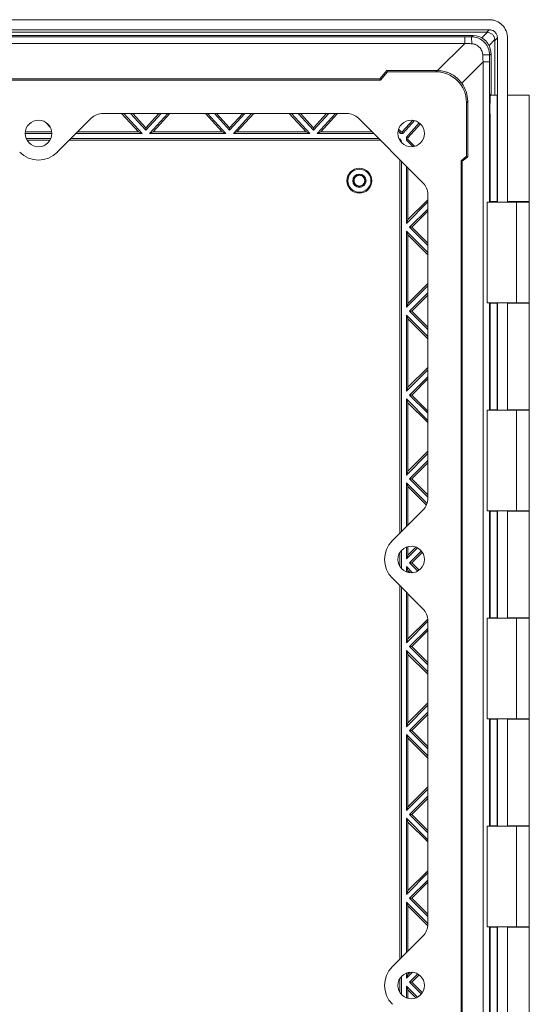
# Model space of a CAD drawing. Units: millimetres. Extents: x 403 to 1828, y 266 to 1167.
# Drawn here: x 1675 to 1828, y 665 to 961 of the extents above; entities that cross this region are included whole.
import ezdxf

# ---------------------------------------------------------------- set-up
doc = ezdxf.new("R2010")
doc.units = ezdxf.units.MM
doc.header["$LTSCALE"] = 5

msp = doc.modelspace()

# ---------------------------------------------------------------- linework, layer by layer
at = {"color": 7, "linetype": 'Continuous', "lineweight": 15}
for p, q in [((1433.58, 960.78), (1816.44, 960.78)), ((1433.59, 957.78), (1816.43, 957.78)), ((1434.37, 957), (1815.66, 957)), ((1811.48, 956.06), (1438.47, 956.06)), ((1809.07, 955.64), (1440.89, 955.64)), ((1809.07, 953.66), (1809.07, 955.64)), ((1811.06, 955.64), (1811.48, 956.06)), ((1815.66, 957), (1816.43, 957.78)), ((1809.07, 953.66), (1440.89, 953.66)), ((1800.89, 945.48), (1809.07, 953.66)), ((1818.15, 954.51), (1818.14, 954.78)), ((1818.15, 954.51), (1818.93, 955.28)), ((1818.15, 954.51), (1818.15, 938.11)), ((1818.93, 955.28), (1818.93, 905.96)), ((1821.93, 955.29), (1821.93, 905.96)), ((1816.98, 950.56), (1816.56, 950.14)), ((1816.98, 938.47), (1816.98, 950.56)), ((1814.58, 948.15), (1808.17, 941.74)), ((1814.58, 521.07), (1814.58, 948.15)), ((1816.56, 948.15), (1814.58, 948.15)), ((1816.56, 905.96), (1816.56, 948.15)), ((1785.68, 945.48), (1783.58, 942.97)), ((1783.74, 942.61), (1785.85, 945.12)), ((1785.68, 945.48), (1785.85, 945.12)), ((1800.76, 945.48), (1785.68, 945.48)), ((1785.85, 945.12), (1800.39, 945.12)), ((1800.39, 945.12), (1800.76, 945.48)), ((1466.21, 942.61), (1783.74, 942.61)), ((1783.58, 942.97), (1466.37, 942.97)), ((1783.58, 942.97), (1783.74, 942.61)), ((1816.71, 938.21), (1816.98, 938.47)), ((1816.71, 936.15), (1816.71, 938.21)), ((1816.71, 938.11), (1818.78, 938.11)), ((1818.78, 906.11), (1818.78, 938.11)), ((1828.48, 906.11), (1828.48, 938.11)), ((1809.96, 936.29), (1809.59, 935.92)), ((1809.59, 935.92), (1809.59, 919.74)), ((1809.96, 919.57), (1809.96, 936.29)), ((1816.67, 936.11), (1816.71, 936.15)), ((1773.6, 932.61), (1700.36, 932.61)), ((1711.01, 927.09), (1705.95, 932.61)), ((1712.09, 926.61), (1706.6, 932.61)), ((1708.63, 932.61), (1713.21, 927.61)), ((1709.28, 932.61), (1713.21, 928.32)), ((1713.21, 927.61), (1717.79, 932.61)), ((1713.21, 928.32), (1717.14, 932.61)), ((1719.82, 932.61), (1714.33, 926.61)), ((1720.47, 932.61), (1715.42, 927.09)), ((1736.21, 927.09), (1731.15, 932.61)), ((1737.29, 926.61), (1731.8, 932.61)), ((1733.83, 932.61), (1738.41, 927.61)), ((1734.48, 932.61), (1738.41, 928.32)), ((1738.41, 927.61), (1742.99, 932.61)), ((1738.41, 928.32), (1742.34, 932.61)), ((1745.02, 932.61), (1739.53, 926.61)), ((1745.67, 932.61), (1740.62, 927.09)), ((1761.41, 927.09), (1756.35, 932.61)), ((1762.49, 926.61), (1757, 932.61)), ((1759.03, 932.61), (1763.61, 927.61)), ((1759.68, 932.61), (1763.61, 928.32)), ((1763.61, 927.61), (1768.19, 932.61)), ((1763.61, 928.32), (1767.54, 932.61)), ((1770.22, 932.61), (1764.73, 926.61)), ((1770.87, 932.61), (1765.82, 927.09)), ((1816.71, 932.07), (1816.67, 932.11)), ((1816.71, 905.96), (1816.71, 932.07)), ((1684.48, 928.53), (1683.2, 929.94)), ((1696.82, 931.15), (1686.63, 920.95)), ((1796.51, 911.76), (1777.13, 931.15)), ((1790.3, 927.09), (1793.43, 930.58)), ((1790.51, 926.61), (1793.98, 930.48)), ((1795.39, 929.8), (1791.52, 925.49)), ((1795.75, 929.49), (1792, 925.3)), ((1676.98, 926.61), (1684.98, 926.61)), ((1684.95, 927.09), (1677, 927.09)), ((1692.29, 926.61), (1712.09, 926.61)), ((1711.01, 927.09), (1692.77, 927.09)), ((1712.09, 926.61), (1711.01, 927.09)), ((1713.21, 927.61), (1713.21, 928.32)), ((1715.42, 927.09), (1714.33, 926.61)), ((1714.33, 926.61), (1737.29, 926.61)), ((1736.21, 927.09), (1715.42, 927.09)), ((1737.29, 926.61), (1736.21, 927.09)), ((1738.41, 927.61), (1738.41, 928.32)), ((1740.62, 927.09), (1739.53, 926.61)), ((1739.53, 926.61), (1762.49, 926.61)), ((1761.41, 927.09), (1740.62, 927.09)), ((1762.49, 926.61), (1761.41, 927.09)), ((1763.61, 927.61), (1763.61, 928.32)), ((1765.82, 927.09), (1764.73, 926.61)), ((1764.73, 926.61), (1781.66, 926.61)), ((1781.18, 927.09), (1765.82, 927.09)), ((1789.05, 927.36), (1789.73, 926.61)), ((1789.19, 927.9), (1789.94, 927.09)), ((1789.94, 927.09), (1789.73, 926.61)), ((1789.73, 926.61), (1790.51, 926.61)), ((1790.3, 927.09), (1789.94, 927.09)), ((1790.51, 926.61), (1790.3, 927.09)), ((1684.68, 925.11), (1677.27, 925.11)), ((1677.5, 924.63), (1684.45, 924.63)), ((1690.31, 924.63), (1783.64, 924.63)), ((1783.16, 925.11), (1690.79, 925.11)), ((1790.02, 923.92), (1790.02, 924.11)), ((1791.52, 925.49), (1791.52, 924.57)), ((1792, 925.3), (1791.52, 925.49)), ((1791.52, 924.57), (1792, 924.77)), ((1791.52, 924.57), (1793.45, 922.64)), ((1792, 924.77), (1792, 925.3)), ((1792, 924.77), (1794.02, 922.75)), ((1789.54, 918.73), (1789.54, 806.49)), ((1790.02, 806.97), (1790.02, 918.25)), ((1809.59, 919.74), (1807.97, 918.4)), ((1808.34, 918.23), (1807.97, 918.4)), ((1807.97, 918.4), (1807.97, 550.82)), ((1808.34, 918.23), (1809.96, 919.57)), ((1808.34, 550.99), (1808.34, 918.23)), ((1809.96, 919.57), (1809.59, 919.74)), ((1791.52, 916.75), (1791.52, 899.57)), ((1792, 900.73), (1792, 916.27)), ((1797.97, 816.99), (1797.97, 908.23)), ((1791.52, 899.57), (1797.97, 906.02)), ((1792, 900.73), (1797.97, 906.7)), ((1815.79, 875.71), (1815.79, 905.96)), ((1815.79, 905.96), (1824.59, 905.96)), ((1818.78, 906.11), (1816.71, 906.11)), ((1818.15, 905.96), (1818.15, 906.11)), ((1824.59, 905.96), (1824.59, 875.71)), ((1824.59, 905.96), (1828.48, 905.96)), ((1825.33, 905.96), (1825.33, 906.11)), ((1828.48, 875.71), (1828.48, 905.96)), ((1797.97, 903.9), (1792.48, 898.41)), ((1797.97, 903.23), (1793.16, 898.41)), ((1791.52, 899.57), (1792, 900.73)), ((1797.97, 890.8), (1791.52, 897.25)), ((1791.52, 897.25), (1791.52, 874.37)), ((1792, 896.1), (1791.52, 897.25)), ((1792.48, 898.41), (1797.97, 892.92)), ((1793.16, 898.41), (1792.48, 898.41)), ((1793.16, 898.41), (1797.97, 893.6)), ((1797.97, 890.12), (1792, 896.1)), ((1792, 875.53), (1792, 896.1)), ((1791.52, 874.37), (1797.97, 880.82)), ((1792, 875.53), (1797.97, 881.5)), ((1797.97, 878.7), (1792.48, 873.21)), ((1797.97, 878.03), (1793.16, 873.21)), ((1824.59, 875.71), (1815.79, 875.71)), ((1816.56, 843.46), (1816.56, 875.71)), ((1816.71, 843.46), (1816.71, 875.71)), ((1818.15, 875.61), (1818.15, 875.71)), ((1818.93, 875.71), (1818.93, 843.46)), ((1821.93, 875.71), (1821.93, 843.46)), ((1824.59, 875.71), (1828.48, 875.71)), ((1825.33, 875.61), (1825.33, 875.71)), ((1791.52, 874.37), (1792, 875.53)), ((1792.48, 873.21), (1797.97, 867.72)), ((1793.16, 873.21), (1792.48, 873.21)), ((1793.16, 873.21), (1797.97, 868.4)), ((1816.71, 875.61), (1818.78, 875.61)), ((1818.78, 843.61), (1818.78, 875.61)), ((1828.48, 843.61), (1828.48, 875.61)), ((1797.97, 865.6), (1791.52, 872.05)), ((1791.52, 872.05), (1791.52, 849.17)), ((1792, 870.9), (1791.52, 872.05)), ((1797.97, 864.92), (1792, 870.9)), ((1792, 850.33), (1792, 870.9)), ((1791.52, 849.17), (1797.97, 855.62)), ((1792, 850.33), (1797.97, 856.3)), ((1797.97, 853.5), (1792.48, 848.01)), ((1797.97, 852.83), (1793.16, 848.01)), ((1791.52, 849.17), (1792, 850.33)), ((1797.97, 840.4), (1791.52, 846.85)), ((1791.52, 846.85), (1791.52, 823.97)), ((1792, 845.7), (1791.52, 846.85)), ((1792.48, 848.01), (1797.97, 842.52)), ((1792.48, 848.01), (1793.16, 848.01)), ((1793.16, 848.01), (1797.97, 843.2)), ((1797.97, 839.72), (1792, 845.7)), ((1792, 825.13), (1792, 845.7)), ((1815.79, 813.21), (1815.79, 843.46)), ((1815.79, 843.46), (1824.59, 843.46)), ((1818.78, 843.61), (1816.71, 843.61)), ((1818.15, 843.46), (1818.15, 843.61)), ((1824.59, 843.46), (1824.59, 813.21)), ((1824.59, 843.46), (1828.48, 843.46)), ((1825.33, 843.46), (1825.33, 843.61)), ((1828.48, 813.21), (1828.48, 843.46)), ((1791.52, 823.97), (1797.97, 830.42)), ((1792, 825.13), (1797.97, 831.1)), ((1797.97, 828.3), (1792.48, 822.81)), ((1797.97, 827.63), (1793.16, 822.81)), ((1791.52, 823.97), (1792, 825.13)), ((1792.48, 822.81), (1797.97, 817.32)), ((1793.16, 822.81), (1792.48, 822.81)), ((1793.16, 822.81), (1797.97, 818)), ((1797.73, 815.44), (1791.52, 821.65)), ((1791.52, 821.65), (1791.52, 808.47)), ((1792, 820.5), (1791.52, 821.65)), ((1797.54, 814.96), (1792, 820.5)), ((1792, 808.95), (1792, 820.5)), ((1787.32, 804.27), (1796.51, 813.46)), ((1824.59, 813.21), (1815.79, 813.21)), ((1816.56, 780.96), (1816.56, 813.21)), ((1816.71, 780.96), (1816.71, 813.21)), ((1816.71, 813.11), (1818.78, 813.11)), ((1818.15, 813.11), (1818.15, 813.21)), ((1818.78, 781.11), (1818.78, 813.11)), ((1818.93, 813.21), (1818.93, 780.96)), ((1821.93, 813.21), (1821.93, 780.96)), ((1824.59, 813.21), (1828.48, 813.21)), ((1825.33, 813.11), (1825.33, 813.21)), ((1828.48, 781.11), (1828.48, 813.11)), ((1791.52, 802.34), (1791.52, 798.77)), ((1791.52, 798.77), (1794.88, 802.13)), ((1792, 799.93), (1792, 802.49)), ((1792, 799.93), (1794.42, 802.34)), ((1789.54, 800.66), (1789.54, 796.56)), ((1790.02, 795.92), (1790.02, 801.31)), ((1791.52, 798.77), (1792, 799.93)), ((1796.05, 801.18), (1792.48, 797.61)), ((1796.33, 800.79), (1793.16, 797.61)), ((1793.34, 794.63), (1791.52, 796.45)), ((1791.52, 796.45), (1791.52, 794.88)), ((1792, 795.3), (1791.52, 796.45)), ((1792.48, 797.61), (1794.96, 795.14)), ((1793.16, 797.61), (1792.48, 797.61)), ((1793.16, 797.61), (1795.37, 795.4)), ((1796.51, 783.76), (1787.32, 792.95)), ((1792.67, 794.62), (1792, 795.3)), ((1792, 794.73), (1792, 795.3)), ((1789.54, 790.73), (1789.54, 678.49)), ((1790.02, 678.97), (1790.02, 790.25)), ((1791.52, 788.75), (1791.52, 773.57)), ((1792, 774.73), (1792, 788.27)), ((1818.78, 781.11), (1816.71, 781.11)), ((1818.15, 780.96), (1818.15, 781.11)), ((1825.33, 780.96), (1825.33, 781.11)), ((1791.52, 773.57), (1797.97, 780.02)), ((1792, 774.73), (1797.95, 780.68)), ((1797.97, 688.99), (1797.97, 780.23)), ((1815.79, 750.71), (1815.79, 780.96)), ((1815.79, 780.96), (1824.59, 780.96)), ((1824.59, 780.96), (1824.59, 750.71)), ((1824.59, 780.96), (1828.48, 780.96)), ((1828.48, 750.71), (1828.48, 780.96)), ((1797.97, 777.9), (1792.48, 772.41)), ((1797.97, 777.23), (1793.16, 772.41)), ((1791.52, 773.57), (1792, 774.73)), ((1792.48, 772.41), (1797.97, 766.92)), ((1793.16, 772.41), (1792.48, 772.41)), ((1793.16, 772.41), (1797.97, 767.6)), ((1797.97, 764.8), (1791.52, 771.25)), ((1791.52, 771.25), (1791.52, 748.37)), ((1792, 770.1), (1791.52, 771.25)), ((1797.97, 764.12), (1792, 770.1)), ((1792, 749.53), (1792, 770.1)), ((1791.52, 748.37), (1797.97, 754.82)), ((1792, 749.53), (1797.97, 755.5)), ((1797.97, 752.7), (1792.48, 747.21)), ((1797.97, 752.03), (1793.16, 747.21)), ((1791.52, 748.37), (1792, 749.53)), ((1824.59, 750.71), (1815.79, 750.71)), ((1816.56, 718.46), (1816.56, 750.71)), ((1816.71, 718.46), (1816.71, 750.71)), ((1816.71, 750.61), (1818.78, 750.61)), ((1818.15, 750.61), (1818.15, 750.71)), ((1818.78, 718.61), (1818.78, 750.61)), ((1818.93, 750.71), (1818.93, 718.46)), ((1821.93, 750.71), (1821.93, 718.46)), ((1824.59, 750.71), (1828.48, 750.71)), ((1825.33, 750.61), (1825.33, 750.71)), ((1828.48, 718.61), (1828.48, 750.61)), ((1797.97, 739.6), (1791.52, 746.05)), ((1791.52, 746.05), (1791.52, 723.17)), ((1792, 744.9), (1791.52, 746.05)), ((1792.48, 747.21), (1797.97, 741.72)), ((1793.16, 747.21), (1792.48, 747.21)), ((1793.16, 747.21), (1797.97, 742.4)), ((1797.97, 738.92), (1792, 744.9)), ((1792, 724.33), (1792, 744.9)), ((1791.52, 723.17), (1797.97, 729.62)), ((1792, 724.33), (1797.97, 730.3)), ((1797.97, 727.5), (1792.48, 722.01)), ((1797.97, 726.83), (1793.16, 722.01)), ((1791.52, 723.17), (1792, 724.33)), ((1792.48, 722.01), (1797.97, 716.52)), ((1792.48, 722.01), (1793.16, 722.01)), ((1793.16, 722.01), (1797.97, 717.2)), ((1797.97, 714.4), (1791.52, 720.85)), ((1791.52, 720.85), (1791.52, 697.97)), ((1792, 719.7), (1791.52, 720.85)), ((1797.97, 713.72), (1792, 719.7)), ((1792, 699.13), (1792, 719.7)), ((1815.79, 688.21), (1815.79, 718.46)), ((1815.79, 718.46), (1824.59, 718.46)), ((1818.78, 718.61), (1816.71, 718.61)), ((1818.15, 718.46), (1818.15, 718.61)), ((1824.59, 718.46), (1824.59, 688.21)), ((1824.59, 718.46), (1828.48, 718.46)), ((1825.33, 718.46), (1825.33, 718.61)), ((1828.48, 688.21), (1828.48, 718.46)), ((1791.52, 697.97), (1797.97, 704.42)), ((1792, 699.13), (1797.97, 705.1)), ((1797.97, 702.3), (1792.48, 696.81)), ((1797.97, 701.63), (1793.16, 696.81)), ((1791.52, 697.97), (1792, 699.13)), ((1797.97, 689.2), (1791.52, 695.65)), ((1791.52, 695.65), (1791.52, 680.47)), ((1792, 694.5), (1791.52, 695.65)), ((1792.48, 696.81), (1797.97, 691.32)), ((1792.48, 696.81), (1793.16, 696.81)), ((1793.16, 696.81), (1797.97, 692)), ((1797.95, 688.54), (1792, 694.5)), ((1792, 680.95), (1792, 694.5)), ((1824.59, 688.21), (1815.79, 688.21)), ((1816.56, 655.96), (1816.56, 688.21)), ((1816.71, 655.96), (1816.71, 688.21)), ((1816.71, 688.11), (1818.78, 688.11)), ((1818.15, 688.11), (1818.15, 688.21)), ((1818.78, 656.11), (1818.78, 688.11)), ((1818.93, 688.21), (1818.93, 655.96)), ((1821.93, 688.21), (1821.93, 655.96)), ((1824.59, 688.21), (1828.48, 688.21)), ((1825.33, 688.11), (1825.33, 688.21)), ((1828.48, 656.11), (1828.48, 688.11)), ((1787.32, 676.27), (1796.51, 685.46)), ((1791.52, 672.77), (1793.34, 674.59)), ((1792, 673.93), (1792.67, 674.6)), ((1792, 673.93), (1792, 674.49)), ((1789.54, 672.66), (1789.54, 668.56)), ((1790.02, 667.92), (1790.02, 673.31)), ((1791.52, 674.34), (1791.52, 672.77)), ((1791.52, 672.77), (1792, 673.93)), ((1794.96, 674.09), (1792.48, 671.61)), ((1792.48, 671.61), (1796.05, 668.05)), ((1792.48, 671.61), (1793.16, 671.61)), ((1795.37, 673.82), (1793.16, 671.61)), ((1793.16, 671.61), (1796.33, 668.44)), ((1794.88, 667.09), (1791.52, 670.45)), ((1791.52, 670.45), (1791.52, 666.88)), ((1792, 669.3), (1791.52, 670.45)), ((1794.42, 666.88), (1792, 669.3)), ((1792, 666.73), (1792, 669.3))]:
    msp.add_line(p, q, dxfattribs=at)
at = {"color": 8, "linetype": 'Continuous', "lineweight": 15}
for p, q in [((1814.25, 955.31), (1815.93, 956.99)), ((1816.39, 953.03), (1818.14, 954.78)), ((1790.02, 924.11), (1789.93, 924.02))]:
    msp.add_line(p, q, dxfattribs=at)
at = {"color": 7, "linetype": 'Continuous', "lineweight": 15}
for centre, radius in [((1680.98, 926.61), 4), ((1792.98, 926.61), 4), ((1777.41, 912.41), 3.75), ((1777.41, 912.41), 3.47), ((1777.41, 912.41), 2), ((1777.41, 912.41), 1.99), ((1792.98, 798.61), 4), ((1792.98, 670.61), 4)]:
    msp.add_circle(centre, radius, dxfattribs=at)
for centre, radius, start, end in [((1840.93, 934.11), 24.35, 175.2913, 184.7087), ((1680.98, 926.61), 8, 225, 315), ((1792.98, 798.61), 8, 135, 225), ((1792.98, 670.61), 8, 135, 225)]:
    msp.add_arc(centre, radius, start, end, dxfattribs=at)
for centre, major_axis, ratio, start_param, end_param in [((1811.47, 950.55), (3.89, 3.89), 0.998783, 5.498396, 7.067974), ((1815.64, 954.49), (1.21, 2.21), 0.990751, 0.384529, 0.495329), ((1800.39, 935.92), (-6.51, -6.51), 0.999924, 2.356233, 3.926953), ((1800.74, 936.26), (3.62, 8.48), 0.997324, 0.387873, 0.402253), ((1800.74, 936.27), (8.48, 3.62), 0.997324, 5.880932, 6.515651), ((1700.36, 927.6), (1.92, -4.63), 0.998395, 2.749461, 3.533724), ((1773.59, 927.6), (1.92, 4.63), 0.998395, 5.891054, 6.675317), ((1789.02, 924.11), (-0.707, -0.707), 0.999695, 2.356347, 3.662777), ((1792.97, 908.23), (-4.63, -1.92), 0.998395, 2.749461, 3.533724), ((1792.97, 817), (4.63, -1.92), 0.998395, 5.891054, 6.675317), ((1792.97, 780.23), (-4.63, -1.92), 0.998395, 2.749461, 3.533724), ((1792.97, 689), (4.63, -1.92), 0.998395, 5.891054, 6.675317)]:
    msp.add_ellipse(centre, major_axis=major_axis, ratio=ratio, start_param=start_param, end_param=end_param, dxfattribs=at)
for points, knots in [([(1816.44, 960.78), (1816.81, 960.76), (1817.55, 960.71), (1818.93, 960.27), (1820.42, 959.27), (1821.42, 957.78), (1821.86, 956.4), (1821.91, 955.66), (1821.93, 955.29)], [0, 0, 0, 0, 0.130465, 0.257459, 0.5, 0.742538, 0.869533, 1, 1, 1, 1]), ([(1811.06, 955.64), (1811.07, 955.63), (1811.08, 955.58), (1811.11, 955.37), (1811.12, 955.22), (1811.14, 954.83), (1811.15, 954.59), (1811.16, 954.09), (1811.16, 953.82), (1811.17, 953.56)], [0, 0, 0, 0, 0.25, 0.25, 0.5, 0.5, 0.75, 0.75, 1, 1, 1, 1]), ([(1811.06, 955.64), (1811.42, 955.64), (1811.96, 955.59), (1812.65, 955.41), (1813.34, 955.17), (1814.13, 954.75), (1814.83, 954.17), (1815.31, 953.64), (1815.64, 953.21), (1815.92, 952.74), (1816.37, 951.77), (1816.56, 950.86), (1816.56, 950.14)], [0, 0, 0, 0, 0.00058585, 0.000878775, 0.0011717, 0.00175755, 0.0023434, 0.002636325, 0.00292925, 0.003222175, 0.0035151, 0.0046868, 0.0046868, 0.0046868, 0.0046868]), ([(1815.93, 956.99), (1816.21, 956.93), (1816.76, 956.81), (1817.45, 956.3), (1817.96, 955.61), (1818.08, 955.06), (1818.14, 954.78)], [0, 0, 0, 0, 0.2501953, 0.5003871, 0.7507299, 1, 1, 1, 1]), ([(1816.43, 957.78), (1816.76, 957.74), (1817.41, 957.66), (1818.23, 957.09), (1818.81, 956.26), (1818.89, 955.61), (1818.93, 955.28)], [0, 0, 0, 0, 0.251791, 0.499776, 0.74773, 1, 1, 1, 1]), ([(1811.17, 953.56), (1810.99, 953.57), (1810.63, 953.58), (1810.1, 953.61), (1809.58, 953.63), (1809.24, 953.65), (1809.07, 953.66)], [0, 0, 0, 0, 0.256505, 0.508672, 0.756503, 1, 1, 1, 1]), ([(1814.48, 950.25), (1814.47, 950.3), (1814.47, 950.4), (1814.45, 950.56), (1814.42, 950.71), (1814.38, 950.92), (1814.3, 951.18), (1814.14, 951.57), (1813.88, 952.04), (1813.46, 952.54), (1812.96, 952.96), (1812.49, 953.23), (1812.09, 953.38), (1811.79, 953.47), (1811.48, 953.53), (1811.27, 953.55), (1811.17, 953.56)], [0, 0, 0, 0, 0.030421, 0.061022, 0.091876, 0.123052, 0.185239, 0.247632, 0.373464, 0.500235, 0.627278, 0.752936, 0.815886, 0.877681, 0.938865, 1, 1, 1, 1]), ([(1814.58, 948.15), (1814.57, 948.32), (1814.55, 948.66), (1814.53, 949.18), (1814.5, 949.71), (1814.48, 950.07), (1814.48, 950.25)], [0, 0, 0, 0, 0.243497, 0.491328, 0.743495, 1, 1, 1, 1]), ([(1816.56, 950.14), (1816.55, 950.15), (1816.47, 950.17), (1816.21, 950.19), (1815.95, 950.21), (1815.63, 950.22), (1815.14, 950.24), (1814.74, 950.25), (1814.48, 950.25)], [0, 0, 0, 0, 0.25, 0.375, 0.5, 0.625, 0.75, 1, 1, 1, 1]), ([(1808.17, 941.74), (1807.75, 942.31), (1807.27, 942.82), (1806.46, 943.5), (1806.18, 943.72), (1805.59, 944.12), (1805.29, 944.3), (1804.66, 944.62), (1804.34, 944.76), (1803.68, 945.01), (1803.34, 945.12), (1802.3, 945.38), (1801.6, 945.47), (1800.89, 945.48)], [0, 0, 0, 0, 0.25, 0.25, 0.375, 0.375, 0.5, 0.5, 0.625, 0.625, 0.75, 0.75, 1, 1, 1, 1]), ([(1821.91, 938.11), (1822.45, 938.11), (1823.52, 938.11), (1825.17, 938.11), (1826.64, 938.11), (1827.75, 938.11), (1828.4, 938.11), (1828.42, 938.11), (1828.42, 938.11)], [0, 0, 0, 0, 0.174939, 0.349877, 0.524814, 0.699753, 0.874691, 1, 1, 1, 1]), ([(1777.41, 910.72), (1777.19, 910.74), (1776.75, 910.79), (1776.18, 911.19), (1775.81, 911.75), (1775.67, 912.41), (1775.81, 913.08), (1776.18, 913.64), (1776.75, 914.03), (1777.19, 914.08), (1777.41, 914.1)], [0, 0, 0, 0, 0.125001, 0.250002, 0.374999, 0.5, 0.625001, 0.749998, 0.874999, 1, 1, 1, 1]), ([(1777.41, 914.1), (1777.63, 914.08), (1778.08, 914.03), (1778.64, 913.64), (1779.02, 913.08), (1779.15, 912.41), (1779.02, 911.75), (1778.64, 911.19), (1778.08, 910.79), (1777.63, 910.74), (1777.41, 910.72)], [0, 0, 0, 0, 0.124999, 0.25, 0.374999, 0.5, 0.625001, 0.75, 0.875001, 1, 1, 1, 1]), ([(1777.41, 914.02), (1777.2, 914), (1776.78, 913.95), (1776.24, 913.58), (1775.88, 913.04), (1775.76, 912.41), (1775.88, 911.78), (1776.24, 911.24), (1776.78, 910.87), (1777.2, 910.82), (1777.41, 910.8)], [0, 0, 0, 0, 0.125, 0.25, 0.375, 0.5, 0.625, 0.75, 0.875, 1, 1, 1, 1]), ([(1777.41, 910.8), (1777.62, 910.82), (1778.04, 910.87), (1778.58, 911.24), (1778.94, 911.78), (1779.07, 912.41), (1778.94, 913.04), (1778.58, 913.58), (1778.04, 913.95), (1777.62, 914), (1777.41, 914.02)], [0, 0, 0, 0, 0.125, 0.25, 0.375001, 0.5, 0.624999, 0.75, 0.875, 1, 1, 1, 1]), ([(1821.91, 906.11), (1822.45, 906.11), (1823.52, 906.11), (1825.17, 906.11), (1826.64, 906.11), (1827.75, 906.11), (1828.4, 906.11), (1828.42, 906.11), (1828.42, 906.11)], [0, 0, 0, 0, 0.174939, 0.349877, 0.524814, 0.699753, 0.874691, 1, 1, 1, 1]), ([(1821.91, 875.61), (1822.45, 875.61), (1823.52, 875.61), (1825.17, 875.61), (1826.64, 875.61), (1827.75, 875.61), (1828.4, 875.61), (1828.42, 875.61), (1828.42, 875.61)], [0, 0, 0, 0, 0.174939, 0.349877, 0.524814, 0.699753, 0.874691, 1, 1, 1, 1]), ([(1821.91, 843.61), (1822.45, 843.61), (1823.52, 843.61), (1825.17, 843.61), (1826.64, 843.61), (1827.75, 843.61), (1828.4, 843.61), (1828.42, 843.61), (1828.42, 843.61)], [0, 0, 0, 0, 0.174939, 0.349877, 0.524814, 0.699753, 0.874691, 1, 1, 1, 1]), ([(1821.91, 813.11), (1822.45, 813.11), (1823.52, 813.11), (1825.17, 813.11), (1826.64, 813.11), (1827.75, 813.11), (1828.4, 813.11), (1828.42, 813.11), (1828.42, 813.11)], [0, 0, 0, 0, 0.174939, 0.349877, 0.524814, 0.699753, 0.874691, 1, 1, 1, 1]), ([(1821.91, 781.11), (1822.45, 781.11), (1823.52, 781.11), (1825.17, 781.11), (1826.64, 781.11), (1827.75, 781.11), (1828.4, 781.11), (1828.42, 781.11), (1828.42, 781.11)], [0, 0, 0, 0, 0.174939, 0.349877, 0.524814, 0.699753, 0.874691, 1, 1, 1, 1]), ([(1821.91, 750.61), (1822.45, 750.61), (1823.52, 750.61), (1825.17, 750.61), (1826.64, 750.61), (1827.75, 750.61), (1828.4, 750.61), (1828.42, 750.61), (1828.42, 750.61)], [0, 0, 0, 0, 0.174939, 0.349877, 0.524814, 0.699753, 0.874691, 1, 1, 1, 1]), ([(1821.91, 718.61), (1822.45, 718.61), (1823.52, 718.61), (1825.17, 718.61), (1826.64, 718.61), (1827.75, 718.61), (1828.4, 718.61), (1828.42, 718.61), (1828.42, 718.61)], [0, 0, 0, 0, 0.174939, 0.349877, 0.524814, 0.699753, 0.874691, 1, 1, 1, 1]), ([(1821.91, 688.11), (1822.45, 688.11), (1823.52, 688.11), (1825.17, 688.11), (1826.64, 688.11), (1827.75, 688.11), (1828.4, 688.11), (1828.42, 688.11), (1828.42, 688.11)], [0, 0, 0, 0, 0.174939, 0.349877, 0.524814, 0.699753, 0.874691, 1, 1, 1, 1])]:
    msp.add_open_spline(points, degree=3, knots=knots, dxfattribs=at)
for points in [[(1809.07, 955.64), (1809.73, 955.64), (1810.39, 955.64), (1811.06, 955.64)], [(1816.56, 950.14), (1816.56, 949.48), (1816.56, 948.81), (1816.56, 948.15)]]:
    msp.add_open_spline(points, degree=3, dxfattribs=at)

doc.saveas('drawing.dxf')
